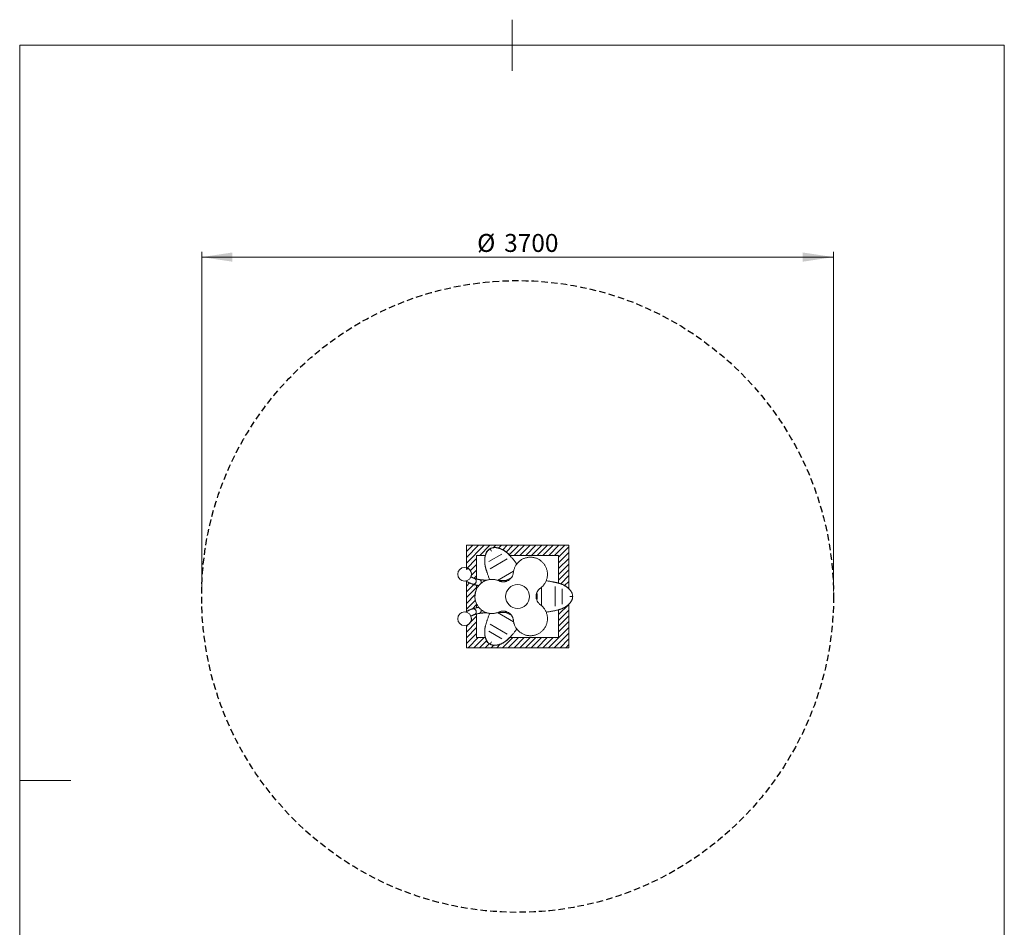
# Model space of a CAD drawing. Units: millimetres. Extents: x 13 to 205, y 5 to 297.
import ezdxf

# ---------------------------------------------------------------- set-up
doc = ezdxf.new("R2010")
doc.units = ezdxf.units.MM
doc.linetypes.add('HIDDEN', pattern=[1.905, 1.27, -0.635])
doc.layers.add('10', color=7, linetype='Continuous', lineweight=15)
doc.layers.add('14', color=7, linetype='HIDDEN')
doc.styles.add('SLDTEXTSTYLE0', font='TXT', dxfattribs={"width": 0.75})
doc.dimstyles.new('SLDDIMSTYLE0', dxfattribs={"dimtxt": 3.5, "dimasz": 6, "dimexe": 0, "dimexo": 0.0625, "dimgap": 0.875, "dimtad": 1, "dimlfac": 30, "dimrnd": 1e-09, "dimzin": 12, "dimdsep": 46, "dimtxsty": 'SLDTEXTSTYLE0', "dimsah": 1, "dimcen": 0.09, "dimadec": 0, "dimazin": 0, "dimtfac": 1, "dimtofl": 0, "dimtmove": 0, "dimatfit": 3, "dimfxl": 1, "dimtolj": 1, "dimtzin": 12, "dimarcsym": 0})
pattern_1 = [(45, (0, 0), (-0.5612660075668221, 0.5612660075668221), []), (45, (0.5612666666666666, 0), (-0.5612660075668221, 0.5612660075668221), [0, -0.79375])]

# ---------------------------------------------------------------- blocks, each defined once
blk = doc.blocks.new('*D7')
at = {"layer": '10'}
for p, q in [((48.3258602239, 185.4023417358), (48.3258602239, 251.6552670568)), ((48.3258602239, 250.6552670568), (171.6591935572, 250.6552670568)), ((171.6591935572, 185.4023417358), (171.6591935572, 251.6552670568))]:
    blk.add_line(p, q, dxfattribs=at)
for points in [[(48.3258602239, 250.6552670568), (54.3258602239, 249.7552670568), (54.3258602239, 251.5552670568)], [(171.6591935572, 250.6552670568), (165.6591935572, 251.5552670568), (165.6591935572, 249.7552670568)]]:
    blk.add_solid(points, dxfattribs=at)
at = {"layer": '10', "char_height": 3.5, "attachment_point": 1, "style": 'SLDTEXTSTYLE0'}
for s, insert in [('%%c', (102.0942624523, 255.167004146)), ('3700', (107.3685376473, 255.1670039713))]:
    blk.add_mtext(s, dxfattribs=dict(at, insert=insert))

msp = doc.modelspace()

# ---------------------------------------------------------------- hatches: boundary and pattern name
at = {"layer": '10'}
h = msp.add_hatch(dxfattribs=at)
h.set_pattern_fill('SACNCR', color=256, scale=0.3333333333, style=0)
h.set_pattern_definition(pattern_1)
edge = h.paths.add_edge_path(flags=0)
edge.add_line((117.9925268905493, 192.4023417357747), (117.9925268905493, 186.9999043580599))
edge.add_arc((116.9576505425785, 182.7185453165671), 4.404657114664142, 46.447784091700896, 76.41129564406037, ccw=False)
edge.add_line((119.992526915238, 185.910806223892), (119.992526915238, 194.4023416947326))
edge.add_line((119.992526915238, 194.4023416947326), (99.99252691523805, 194.4023416947326))
edge.add_line((99.99252691523805, 194.4023416947326), (99.99252691523805, 189.654452415105))
edge.add_line((99.99252691523805, 189.654452415105), (100.3871219973186, 189.8665154268138))
edge.add_line((100.3871219973186, 189.8665154268138), (100.7377862865549, 189.527630827204))
edge.add_line((100.7377862865549, 189.527630827204), (100.9229655771402, 189.1559400653395))
edge.add_line((100.9229655771402, 189.1559400653395), (100.9824574674206, 188.6747164515709))
edge.add_line((100.9824574674206, 188.6747164515709), (100.8900448232344, 188.2606920998872))
edge.add_line((100.8900448232344, 188.2606920998872), (101.2396077886814, 188.0713340788357))
edge.add_line((101.2396077886814, 188.0713340788357), (101.975282389342, 187.8157913008466))
edge.add_line((101.975282389342, 187.8157913008466), (101.9925268905493, 192.4023417357747))
edge.add_line((101.9925268905493, 192.4023417357747), (103.704125965639, 192.4023417357747))
edge.add_arc((105.5081669051151, 192.1463360316345), 1.822114878886112, 79.41825282857332, 171.9232655016346, ccw=False)
edge.add_arc((105.136852074878, 189.7763519350967), 4.220566556421949, 38.47615872048908, 80.37155177747968, ccw=False)
edge.add_line((108.4409948720226, 192.4023417357747), (117.9925268905493, 192.4023417357747))
h = msp.add_hatch(dxfattribs=at)
h.set_pattern_fill('SACNCR', color=256, scale=0.3333333333, style=0)
h.set_pattern_definition(pattern_1)
h.paths.add_polyline_path([(99.99252696804076, 181.4440443596394), (100.4802477276453, 181.6998873853464), (101.2396077886814, 181.997118775852), (101.9925268905493, 182.2018823902953), (101.9925268905493, 182.9493614588108), (101.7916325938601, 183.4720953571733), (101.6624630548746, 184.2546196053169), (101.7520363994627, 185.1835840668502), (101.9925268905493, 185.8215213219073), (101.9925268905493, 186.6027504519079), (101.1775210943408, 186.8215308872527), (99.99252696804076, 187.3106882584443)], flags=0)
h = msp.add_hatch(dxfattribs=at)
h.set_pattern_fill('SACNCR', color=256, scale=0.3333333333, style=0)
h.set_pattern_definition(pattern_1)
edge = h.paths.add_edge_path(flags=0)
edge.add_arc((105.2316114147699, 178.9225853996181), 4.080658072030714, 277.8164095686638, 321.85839322142675, ccw=False)
edge.add_arc((105.4551576767756, 176.6048689477662), 1.756576477832742, 186.6207300289655, 280.87541520061114, ccw=False)
edge.add_line((103.7102956046111, 176.4023417357747), (101.9925268905493, 176.4023417357747))
edge.add_line((101.9925268905493, 176.4023417357747), (101.9925268905493, 180.9928012194748))
edge.add_line((101.9925268905493, 180.9928012194748), (101.2396077886814, 180.7435544227698))
edge.add_line((101.2396077886814, 180.7435544227698), (100.8900486537727, 180.5439532821424))
edge.add_line((100.8900486537727, 180.5439532821424), (100.9789720547189, 179.9253378660858))
edge.add_line((100.9789720547189, 179.9253378660858), (100.8233596660766, 179.414197576744))
edge.add_line((100.8233596660766, 179.414197576744), (100.3871258278569, 178.938178525162))
edge.add_line((100.3871258278569, 178.938178525162), (99.99252691523805, 178.7612347014866))
edge.add_line((99.99252691523805, 178.7612347014866), (99.99252691523805, 174.4023416947326))
edge.add_line((99.99252691523805, 174.4023416947326), (119.992526915238, 174.4023416947326))
edge.add_line((119.992526915238, 174.4023416947326), (119.992526915238, 182.8705024522984))
edge.add_arc((116.9515548797914, 186.1014155586895), 4.436925784979751, 283.5689648742511, 313.2653546364847, ccw=False)
edge.add_line((117.9925268905493, 181.7883322422862), (117.9925268905493, 176.4023417357747))
edge.add_line((117.9925268905493, 176.4023417357747), (108.4409948720226, 176.4023417357747))

# ---------------------------------------------------------------- linework, layer by layer
at = {"color": 7, "linetype": 'Continuous', "lineweight": 0}
for p, q in [((108.9, 297), (108.9, 287)), ((12.8, 292), (12.8, 5)), ((17.8, 292), (12.8, 292)), ((205, 292), (17.8, 292)), ((205, 5), (205, 292)), ((12.8, 148.5), (22.8, 148.5))]:
    msp.add_line(p, q, dxfattribs=at)
at = {"color": 7, "linetype": 'Continuous', "lineweight": 15}
for p, q in [((104.3493176572, 191.2084312339), (106.9198851014, 192.6925490398)), ((104.8780786697, 193.260825907), (104.6175268905, 193.7121148265)), ((104.6551761747, 189.8184099757), (107.970749564, 191.7326571646)), ((106.0872130389, 187.549179405), (109.2189872409, 189.3573100836)), ((114.6704251795, 186.2110595501), (114.6704251795, 182.5947625469)), ((117.3516549329, 186.3165889247), (117.3516549329, 182.4880945469)), ((118.708377913, 185.8864595416), (118.708377913, 182.9182239299)), ((120.2214233323, 184.4023417358), (120.7425268905, 184.4023417358)), ((109.2199733204, 179.4468040747), (106.0881454405, 181.2549657442)), ((107.970749564, 177.0720263069), (104.6551761747, 178.9862734958)), ((106.9198851014, 176.1121344318), (104.3493176572, 177.5962522376)), ((104.8780786697, 175.5438575645), (104.6175268905, 175.0925686451))]:
    msp.add_line(p, q, dxfattribs=at)
at = {"color": 7, "linetype": 'Continuous', "lineweight": 15, "flags": 128}
for points in [[(101.1776048755, 186.8215007253), (101.179627227, 186.8207776595), (101.2552677696, 186.8002854052), (101.3333949373, 186.7915259791), (101.4124182862, 186.7946776977), (101.4907291289, 186.8096764011), (101.5667332825, 186.8362167592), (101.6388835214, 186.8737584865), (101.705711075, 186.921537342), (101.765855527, 186.9785806858), (101.8180925097, 187.0437272799), (101.8613586289, 187.1156509277), (101.8947731111, 187.1928874709), (101.9176557338, 187.2738645964), (101.9295406728, 187.3569338434)], [(101.1776075665, 186.8214997568), (101.179627227, 186.8207776595), (101.2552677696, 186.8002854052), (101.3333949373, 186.7915259791), (101.4124182862, 186.7946776977), (101.4907291289, 186.8096764011), (101.5667332825, 186.8362167592), (101.6388835214, 186.8737584865), (101.705711075, 186.921537342), (101.765855527, 186.9785806858), (101.8180925097, 187.0437272799), (101.8613586289, 187.1156509277), (101.8947731111, 187.1928874709), (101.9176557338, 187.2738645964), (101.9295406728, 187.3569338434)], [(102.3293761638, 186.538266325), (102.3947800226, 186.5325274511), (102.4302832248, 186.5341838699)], [(102.3294296312, 186.5382568458), (102.3700419361, 186.5333393066), (102.4342417547, 186.5345731527)], [(102.9011206884, 187.0883544525), (102.9052189901, 187.1720463031), (102.8996913565, 187.254662518), (102.8846503142, 187.3345212691), (102.8604020554, 187.4099968628), (102.8274402048, 187.4795528334), (102.7864357707, 187.541773222), (102.738223485, 187.595391401), (102.6837848108, 187.6393158588), (102.6242279626, 187.6726524202), (102.560765346, 187.6947224489), (102.5351720289, 187.7001819877)], [(102.9037496109, 187.1192079846), (102.9043005572, 187.2027013299), (102.8952442648, 187.2844949914), (102.8767650937, 187.3629238861), (102.8492392265, 187.4363914279), (102.8132270104, 187.5034020294), (102.7694615505, 187.5625915481), (102.7188337851, 187.6127550561), (102.6623743497, 187.652871369), (102.6012325954, 187.6821238343), (102.5366531922, 187.6999169562), (102.5353285306, 187.7001542758)], [(102.8792518614, 186.9720487113), (102.8874798809, 187.0052906908), (102.9011206884, 187.0883544525)], [(102.8792634854, 186.9720914108), (102.8936026416, 187.0357146394), (102.9037496109, 187.1192079846)], [(103.577946921, 187.4204950579), (103.5677818134, 187.4598420649), (103.5505651164, 187.510596947), (103.5311249645, 187.5512883267), (103.5098571031, 187.5810878449), (103.4871944846, 187.5993888693), (103.4646167372, 187.6057895815)], [(103.6150897014, 187.4361120202), (103.6073333665, 187.4580062812), (103.5847310993, 187.5090111344), (103.5592098564, 187.5499847677), (103.5312891766, 187.5800930762), (103.5015374445, 187.5987231415), (103.4729669067, 187.6054006517)], [(101.9015661183, 181.4696180276), (101.8855795508, 181.5521083497), (101.8587351788, 181.6318901528), (101.8215794764, 181.7073393095), (101.7748688265, 181.7769198923), (101.7195541233, 181.8392154414), (101.6567614145, 181.892957799), (101.5877689787, 181.9370529257), (101.5139813029, 181.9706031718), (101.4369004914, 181.9929255511), (101.3580956872, 182.0035656444), (101.2791711289, 182.0023068499), (101.2017334929, 181.9891747932), (101.1492878395, 181.9730622159)], [(101.9186593359, 181.4235959431), (101.9094202309, 181.5069121825), (101.8890993312, 181.5885323434), (101.8581103117, 181.6667948749), (101.8170840195, 181.7401065775), (101.7668556314, 181.8069750363), (101.7084476528, 181.8660390023), (101.6430491015, 181.9160961035), (101.5719913036, 181.9561273218), (101.4967207908, 181.9853177368), (101.4187698537, 182.003073116), (101.3397253486, 182.0090320111), (101.2611963937, 182.003073116), (101.1847816121, 181.9853177368), (101.1642196214, 181.9783633672)], [(102.3999355703, 181.0951401703), (102.4631508985, 181.0942157379), (102.5300142897, 181.1047121017), (102.5942326545, 181.1269186614), (102.6544986924, 181.1603833555), (102.7095855606, 181.2044249394), (102.7583718492, 181.2581468534), (102.7998644102, 181.3204554743), (102.8332185747, 181.3900823782), (102.857755348, 181.4656101622), (102.8729752322, 181.5455012983), (102.8785683943, 181.6281294334), (102.8744209738, 181.7118124971)], [(102.5049095906, 181.0994194486), (102.5287861904, 181.104570988), (102.5925419784, 181.1266936685), (102.6523739088, 181.1600796458), (102.707063976, 181.2040492777), (102.7554988479, 181.2577074693), (102.7966925303, 181.3199618944), (102.8298064384, 181.3895452326), (102.8541664688, 181.4650409677), (102.8692767213, 181.5449122243), (102.8748295949, 181.6275330539), (102.870712049, 181.7112215348)], [(102.870712049, 181.7112215348), (102.857007905, 181.7942740106), (102.837907613, 181.8634608113)], [(102.8744209738, 181.7118124971), (102.8606174001, 181.7948469433), (102.8428102039, 181.85965261)], [(103.4644092495, 181.1989111331), (103.4869178858, 181.2053094677), (103.509545815, 181.2236094953), (103.5307811055, 181.2534080854), (103.5501914681, 181.2940986244), (103.5673817639, 181.3448527705), (103.5773701228, 181.3835029295)], [(103.4731409678, 181.1993206423), (103.5019782906, 181.2060128653), (103.5320498048, 181.2246605463), (103.560270564, 181.2547853932), (103.586066075, 181.2957741513), (103.6089112156, 181.3467924074), (103.6153564937, 181.3645943856)]]:
    msp.add_lwpolyline(points, dxfattribs=at)
at = {"color": 7, "linetype": 'Continuous', "lineweight": 15}
for centre, radius in [((99.6515112492, 188.7544656955), 1.333333333333314), ((109.9925268905, 184.4023417358), 2.333333333333343), ((99.6514997576, 180.0502181209), 1.333333333333343)]:
    msp.add_circle(centre, radius, dxfattribs=at)
for centre, radius, start, end in [((101.3772122612, 187.4137958172), 0.5552476548568136, 354.1221313856, 68.9070254405), ((101.3771896981, 187.413790563), 0.5552695613078892, 354.1229091163, 68.865330012), ((109.9925268905, 184.4023417358), 3.833333333333337, 108.7414119453, 126.4911841511), ((107.1857268911, 189.2638619419), 2.000005673046642, 289.3395658877, 310.6604341087), ((115.6061268875, 184.4023417351), 2.000005673089465, 169.3395657378, 190.6604342489), ((109.9925268905, 184.4023417358), 3.833333333333338, 348.736684952, 11.1279377834), ((101.3503556507, 181.383935421), 0.5578301610631635, 291.5398476042, 8.8355988356), ((101.3652970141, 181.3859308064), 0.554642697310259, 291.1994304292, 3.8938861238), ((102.3633610983, 181.8754869265), 0.3910490156144838, 77.552941296, 100.2027711781), ((102.3628403503, 181.8809820784), 0.3856301763530315, 77.2576604735, 100.150013502), ((109.9925268905, 184.4023417358), 3.833333333333349, 233.5104616775, 251.1285369491), ((107.1857268911, 179.5408215282), 2.000005673046629, 49.3395659716, 70.660434047)]:
    msp.add_arc(centre, radius, start, end, dxfattribs=at)
for points, knots in [([(104.6175268905493, 193.7121148264574), (104.5700302901217, 193.682611015306), (104.4731210649142, 193.6224132021232), (104.3431045668616, 193.5147225795346), (104.2307269304004, 193.4031514782659), (104.1412671800088, 193.2975675616329), (104.0744027880668, 193.20751273787), (104.021286488017, 193.1285075246087), (103.9745096430116, 193.0525310294097), (103.9171452241451, 192.9504495078602), (103.8530442387812, 192.8199637108435), (103.7891721470499, 192.665814379031), (103.7359125866097, 192.5126823763738), (103.6926299048281, 192.3647568524537), (103.6559797800389, 192.2149335289169), (103.6254316597642, 192.0613126241784), (103.6007186586855, 191.9015742984042), (103.5816734472035, 191.7339156580344), (103.568357350407, 191.5494191260005), (103.5634876003155, 191.3672734918636), (103.5659651789305, 191.1920881531844), (103.5737790289009, 191.0317278909965), (103.5873093807087, 190.872391055835), (103.6047672173835, 190.7265656094777), (103.6225053730238, 190.6062196945569), (103.6391044781034, 190.5076589645989), (103.6561835198251, 190.4153074756921), (103.6784520900705, 190.3047830773002), (103.7086606745399, 190.169245136887), (103.7455787266305, 190.0195714677606), (103.7839126621773, 189.8761535126078), (103.8188068352566, 189.7532810271353), (103.8500953062888, 189.647577896258), (103.8802247448549, 189.5487710945194), (103.9151509780557, 189.4373891148606), (103.9576317397552, 189.3056472213011), (104.0084981403947, 189.1524143298847), (104.0715444864338, 188.9678766297623), (104.1483716799334, 188.7496328014884), (104.2403447314446, 188.4954336315625), (104.3455743299266, 188.2125507263138), (104.4455244926574, 187.9450272047603), (104.5145114135433, 187.7721982833387), (104.5418689821736, 187.703660957446)], [0, 0, 0, 0, 0.0209748276325553, 0.0427957848864, 0.0655435023778503, 0.0861055448781213, 0.1033793173941059, 0.1171100367716119, 0.1310636175575084, 0.1467599945178351, 0.1757402032532762, 0.2064973960874695, 0.2364404922704426, 0.265200569035451, 0.293103397412922, 0.3240990572542716, 0.3546108615905915, 0.3853376443133274, 0.4198575666213075, 0.4581907564843719, 0.4850601138600971, 0.5130495125804629, 0.5411458536195595, 0.5647848881816877, 0.5836271280147416, 0.5980301781135084, 0.610611095595593, 0.6262006769813175, 0.6486956511137503, 0.6717408631343975, 0.6927089766226129, 0.7117296552141841, 0.725362923813178, 0.7386675757719254, 0.7546156793660124, 0.773541209981361, 0.7954853632783854, 0.8204605721853325, 0.8525110610871218, 0.8884131396473937, 0.9280515908204197, 0.9714680186230216, 1, 1, 1, 1]), ([(109.8596738873916, 190.7723195401651), (109.834660658933, 190.8044371919434), (109.7406092348066, 190.9252017263714), (109.5793518009737, 191.1209470984345), (109.3792146892946, 191.3640809148202), (109.1905180104892, 191.5891848344707), (109.0120453897254, 191.7981414061957), (108.8484327000183, 191.9854675393558), (108.6963248533745, 192.1553604399129), (108.5415695759721, 192.3236369284292), (108.385207606234, 192.4875549448976), (108.2208416130467, 192.6515082297565), (108.0733643989451, 192.79023725697), (107.9393013250641, 192.9089810730317), (107.8204305717457, 193.0086837785595), (107.6962872873283, 193.1068661943343), (107.5605611881031, 193.2071584610369), (107.4085144934518, 193.3107111875329), (107.2425003013194, 193.4138824782789), (107.0684728245831, 193.5115083070256), (106.8926097920156, 193.5998555853875), (106.7184148507353, 193.6776546868523), (106.5557437135545, 193.7414016712912), (106.4062639622581, 193.7924812832607), (106.2722727034214, 193.8322851168311), (106.1461121667553, 193.8643300473308), (106.027273026537, 193.8896381663838), (105.906637622719, 193.910460660138), (105.7738934190179, 193.9274414079088), (105.6230253070812, 193.9385241812125), (105.4618157440747, 193.9397349603713), (105.323873753533, 193.9304594044879), (105.2156847652405, 193.9166391693388), (105.1299917486601, 193.9020351743169), (105.0417146475327, 193.8824801478251), (104.9462652639866, 193.8559492515127), (104.8461746245959, 193.8217167297693), (104.7336415221021, 193.7751760953783), (104.6574144167155, 193.7337775401096), (104.6175268905493, 193.7121148264574)], [0, 0, 0, 0, 0.0157160482640739, 0.0590934002511167, 0.0988706223297427, 0.1394260264032284, 0.1756726429047999, 0.2090437757314917, 0.2400772042926573, 0.2687925113314696, 0.303191396865326, 0.3345207606133895, 0.3674370876262862, 0.3912821493531456, 0.4146298497431562, 0.4384529709728477, 0.4655810498168299, 0.496491752848331, 0.5312945281170652, 0.5680127721975503, 0.6045535846027597, 0.6405580001136884, 0.6756965399020741, 0.7040860168403204, 0.7307209195978759, 0.755183953559158, 0.7774642385483556, 0.7983421976684507, 0.8221373628193599, 0.8490862869245598, 0.8769796165646567, 0.9026232787300396, 0.9146209137958661, 0.9264815357280093, 0.9408116058272803, 0.953383422150095, 0.9674397623387041, 0.9829621323660991, 1, 1, 1, 1]), ([(109.1757804190475, 189.0645891440134), (109.1872941337757, 189.1568732870367), (109.2103217274663, 189.3414428894437), (109.2744203684027, 189.6154721012142), (109.3605794597203, 189.8855018084597), (109.4695521971348, 190.1463361106502), (109.5984177001405, 190.3939079215344), (109.7467607207284, 190.6293080529146), (109.9157292746226, 190.8532326632063), (110.1044517964842, 191.0637649962501), (110.3102111259994, 191.2573265033321), (110.533564056132, 191.4345166224847), (110.7737643713742, 191.5933868235964), (111.0278676296035, 191.7314255892487), (111.2916503189826, 191.8463079425791), (111.565738572265, 191.9387962904372), (111.8502429867955, 192.0077442431433), (112.1384003683638, 192.0511645097549), (112.4249410469658, 192.0690595965058), (112.7105982507854, 192.0628210736702), (112.9981165702875, 192.0315036122057), (113.2787949650524, 191.9758854016712), (113.5477589847304, 191.8982622963559), (113.8062081656432, 191.8002411456434), (114.0581784169371, 191.6796787188782), (114.296941008848, 191.5396692347716), (114.5188895988863, 191.3835590017262), (114.7254667799165, 191.2122706300279), (114.9190698206427, 191.0232212855415), (115.0964951442529, 190.8192560564254), (115.2551564837054, 190.6038684349058), (115.3960816948505, 190.3770152723295), (115.5191226679216, 190.1378405916634), (115.6232145257943, 189.8876546915578), (115.7064692206264, 189.6301527022721), (115.7691827287887, 189.3647083935189), (115.8101265312013, 189.0929807476497), (115.8286972364183, 188.8158582492509), (115.82401634183, 188.5375507528527), (115.7958756784977, 188.2572829750274), (115.7435043349889, 187.9778784371273), (115.6668978194399, 187.7019943228465), (115.567000396827, 187.4341723588398), (115.4436373578141, 187.1735586204124), (115.2963722893524, 186.9218843352465), (115.1372223460522, 186.697722555494), (114.9734339199513, 186.5020260954653), (114.8086407578298, 186.3315649143149), (114.6313006969778, 186.1709900765467), (114.5027832482175, 186.0744247089191), (114.4385248188543, 186.026142246775)], [0, 0, 0, 0, 0.0208967483211056, 0.0417937947178289, 0.0633058563611904, 0.0848182376878918, 0.1056360376825108, 0.1264540526249125, 0.1478530274398485, 0.1692521310447212, 0.1906200323271428, 0.2119879295739741, 0.2339778924969088, 0.2559676975229879, 0.2775517501468951, 0.2991355299974116, 0.3213818309940023, 0.3436277259101549, 0.3647829669608172, 0.3859378532079774, 0.4077516354138753, 0.4295650711480681, 0.4499225104616625, 0.4702797849569578, 0.4912460119370665, 0.5122122046023667, 0.531990887643791, 0.5517696679539795, 0.5721031678328203, 0.5924368892648016, 0.6122358541278736, 0.6320350786600306, 0.6523675677762802, 0.6727003590186914, 0.6930648752137749, 0.7134296587154478, 0.7343464284223096, 0.7552634109494335, 0.77637638759854, 0.7974894680056103, 0.8192018380053802, 0.84091417901775, 0.862483174039412, 0.884052005466475, 0.9062697335595685, 0.9284871536341696, 0.9461818773327301, 0.96387645011682, 0.9819383079814938, 1, 1, 1, 1]), ([(108.4888800172337, 187.7466887079119), (108.5369929781441, 187.7904281892452), (108.633687466927, 187.8783331260258), (108.7550313799894, 188.0198363544854), (108.8582309795028, 188.1629305757927), (108.9445903019721, 188.3068608045606), (109.019255447375, 188.4588709581369), (109.08791161075, 188.6359662957563), (109.1455584464335, 188.8382198137989), (109.1656580619378, 188.9887704266725), (109.1757804190475, 189.0645891440134)], [0, 0, 0, 0, 0.1274952063630526, 0.2562320748562507, 0.3648837991393055, 0.4735330159514154, 0.5855322107692404, 0.6975300830901371, 0.8476732794599998, 0.9999999999999999, 0.9999999999999999, 0.9999999999999999, 0.9999999999999999]), ([(99.86433683544601, 187.4411059710407), (99.86647815404582, 187.4396207344677), (99.9141649435408, 187.4065447765906), (100.0163263328968, 187.3452869979076), (100.1717143099727, 187.2568944359243), (100.3376739114545, 187.1716325683281), (100.51220097644, 187.0888565533717), (100.6953730978854, 187.008457549363), (100.8871718273443, 186.9301439447892), (101.0491986192062, 186.8681180292981), (101.1480475725211, 186.8322311729993), (101.1775211082831, 186.821530882232)], [0, 0, 0, 0, 0.0063787411420518, 0.1420534459987308, 0.2782284352467709, 0.4136707870426363, 0.5480137934814827, 0.6811846442306085, 0.8132471855722687, 0.9443163982004651, 1, 1, 1, 1]), ([(101.5773147589415, 187.9317403385479), (101.5463404241125, 187.9430000774844), (101.4588029582985, 187.974821552188), (101.322819082022, 188.027031769658), (101.1725888445013, 188.0880936314752), (101.0343089615734, 188.1483350883751), (100.9339915289996, 188.1942610820032), (100.8832772233516, 188.2197182665764), (100.8713320699769, 188.2257144045561)], [0, 0, 0, 0, 0.1136873106040153, 0.3212950050566132, 0.5279210549256886, 0.7332688960677328, 0.9371746511057057, 1, 1, 1, 1]), ([(101.1775211082831, 186.821530882232), (101.1984425251476, 186.8141335924868), (101.2647471763126, 186.7906899261565), (101.3816812892113, 186.7535624471315), (101.5311517973449, 186.7109307322803), (101.6864736640815, 186.6710375537444), (101.8478054755565, 186.6333355879974), (102.0158462924845, 186.5974795735721), (102.1762952192385, 186.5658713622541), (102.2834616341051, 186.5465462521972), (102.329457329015, 186.5382519384667)], [0, 0, 0, 0, 0.067816274257098, 0.2149249468648325, 0.3577832450913591, 0.4968216662890374, 0.6331142732538033, 0.7673952708381117, 0.9001663331702159, 0.9999999999999999, 0.9999999999999999, 0.9999999999999999, 0.9999999999999999]), ([(102.5352734840388, 187.700164030809), (102.5070447909314, 187.7052260906503), (102.426673569658, 187.7196385159816), (102.3011807511426, 187.7437782572524), (102.1621793306617, 187.7725700493039), (102.0335311261849, 187.8014760236584), (101.915495038089, 187.8302818156737), (101.8084003097457, 187.8587603461378), (101.7128170232358, 187.8865930964236), (101.6361599059168, 187.9109968434344), (101.5944592305574, 187.9256967430865), (101.5773147589415, 187.9317403385479)], [0, 0, 0, 0, 0.0675900293893945, 0.192438707213973, 0.3165895798716775, 0.4397885376670417, 0.5618372050324673, 0.6824922860301305, 0.8014568798673976, 0.9183726196684475, 1, 1, 1, 1]), ([(106.3632754334268, 181.3638948377914), (106.277907634216, 181.3278343240487), (106.1065648732591, 181.255456822891), (105.8375269067172, 181.1740681197144), (105.5602964675763, 181.1134962374475), (105.2802209501987, 181.0775094550675), (105.0010421463361, 181.0652141165236), (104.7233345889301, 181.0759873004911), (104.444609842412, 181.1102946252844), (104.1682406409853, 181.1684171241911), (103.8973904446001, 181.2498278732048), (103.6325975543014, 181.3545484855759), (103.3745741799658, 181.4831780577549), (103.1282760355286, 181.6340571832502), (102.8965449640665, 181.8051814249746), (102.6797037247788, 181.9960674816966), (102.477417206133, 182.20814192349), (102.2959628851387, 182.4357332377828), (102.1368896673939, 182.6751948439127), (101.999668371339, 182.9253761418443), (101.8827786947593, 183.1902928535708), (101.7907312746768, 183.46088502), (101.7232775589337, 183.7329751905224), (101.67902143284, 184.0054661418078), (101.6573082390913, 184.2842703026196), (101.6592000739696, 184.5607561880271), (101.6833581080877, 184.8313859586476), (101.7283773403421, 185.095616459574), (101.7952753596588, 185.3581181419027), (101.8831283261165, 185.6134804866957), (101.9903753539448, 185.8589055363413), (102.1162479403634, 186.0941041177392), (102.261937539848, 186.3205378270692), (102.426395185535, 186.535534489694), (102.6079071292996, 186.7366686946492), (102.8062182608221, 186.9234785318659), (103.0212405476947, 187.0950562597042), (103.2517000014527, 187.2495129417325), (103.4952861829938, 187.3848462782099), (103.7517742587588, 187.5004556007444), (104.0201915719822, 187.5950049926045), (104.2970993234413, 187.6665038114425), (104.5793047919918, 187.714060568333), (104.8663158864731, 187.7374830272031), (105.1582385036194, 187.7359005856296), (105.4317540101037, 187.7101559986994), (105.6835053602414, 187.6661526102031), (105.9133198344717, 187.6087084064144), (106.1412511082228, 187.5354053140471), (106.2891371633503, 187.472382995243), (106.3632754333966, 187.440788632364)], [0, 0, 0, 0, 0.0208228511044072, 0.041793800850027, 0.0632272155952551, 0.0848182551769989, 0.105566316942209, 0.1264540564765746, 0.1477783949101845, 0.1692521283027755, 0.1905460979986203, 0.2119879172933991, 0.2338968165367211, 0.2559676922710419, 0.2774738039309091, 0.299135528006911, 0.3212943480781376, 0.3436277566234615, 0.3647056168252552, 0.385937897871095, 0.4076645919734971, 0.4295651629703719, 0.449850457485109, 0.4702798885342982, 0.4911666388043934, 0.5122123418469486, 0.531924519594996, 0.5517698047131657, 0.5720320410392877, 0.5924370342593679, 0.6121716289873053, 0.6320352115838894, 0.6522997640648697, 0.6727004826360301, 0.6929984792008136, 0.7134297651385678, 0.7342759861430236, 0.755263504304582, 0.776304909796457, 0.7974895476979535, 0.8191243350853671, 0.8409142570658199, 0.8624066113942956, 0.8840520813932568, 0.9061845643712768, 0.9284872518566666, 0.9461379671317701, 0.9638764953679857, 0.9818905566240125, 1, 1, 1, 1]), ([(102.329457329015, 186.5382519384667), (102.348432686415, 186.5348963995859), (102.3781105179563, 186.5296482708926), (102.410024072112, 186.5248558599094), (102.4215327966504, 186.5231276118549)], [0, 0, 0, 0, 0.6393781625747584, 1, 1, 1, 1]), ([(103.4729133927812, 187.6054035369271), (103.4484253261765, 187.6067558004687), (103.3777125897084, 187.6106606516354), (103.2642780700325, 187.6180152057653), (103.1350421712056, 187.6277696454718), (103.0122709528302, 187.6385345449291), (102.8966958553376, 187.6501779875877), (102.789037607085, 187.6625694513579), (102.6902781363669, 187.675541926663), (102.6053399764054, 187.6881392593325), (102.557003572699, 187.696434725381), (102.5352734840388, 187.700164030809)], [0, 0, 0, 0, 0.0647989073620013, 0.1871159587107232, 0.3089951096157666, 0.430248156507443, 0.5507068607711122, 0.6701564020755052, 0.7883196412586162, 0.9048370873632746, 1, 1, 1, 1]), ([(104.0070396097014, 187.5860483641325), (103.8945905534886, 187.589899849754), (103.7130119525829, 187.5961190871056), (103.5331086644431, 187.6031230614958), (103.4646169350443, 187.6057895737292)], [0, 0, 0, 0, 0.6192858390358823, 1, 1, 1, 1]), ([(107.7896028639485, 187.5327362260624), (107.7759574487075, 187.5326497441117), (107.6374411325388, 187.5317718550164), (107.3736687372681, 187.5314152342775), (106.9986109670994, 187.5317370622895), (106.6238179918167, 187.5336783277773), (106.3306441098704, 187.535975380124), (106.162827595943, 187.5381127912994), (106.1194459581416, 187.5386653257031)], [0, 0, 0, 0, 0.0245128066367501, 0.2488325649547384, 0.4731552309819975, 0.6974775725518501, 0.9217960255089303, 1, 1, 1, 1]), ([(106.3632754333966, 187.440788632364), (106.4126362013113, 187.4198897170623), (106.5113567152403, 187.3780923191225), (106.6676892375054, 187.3299241423686), (106.8293061128089, 187.2934822924822), (106.9937908349264, 187.2707995938223), (107.1580515328038, 187.2618623919946), (107.3224460272554, 187.266251123341), (107.4876168020204, 187.284392524778), (107.6308406219623, 187.3125342533371), (107.7509126061385, 187.344226652665), (107.8156496830683, 187.3658737807079), (107.8480608904519, 187.3767116125892)], [0, 0, 0, 0, 0.1068597659862432, 0.2137173196886585, 0.323806638657951, 0.4338961254007985, 0.5403899171101239, 0.6468857401261882, 0.7564929326560728, 0.8661024374608903, 0.9329629653758417, 1, 1, 1, 1]), ([(120.7425268905493, 184.4023417357747), (120.7407241407975, 184.4582269039141), (120.7370459179327, 184.5722516613963), (120.7087913520479, 184.7386945629152), (120.6683567622516, 184.8918020015422), (120.6216482834122, 185.022068376314), (120.5770907142712, 185.1250020502259), (120.5352283425804, 185.2105047220547), (120.4928191901503, 185.2890029057377), (120.4330962086647, 185.3897227105242), (120.3521426862972, 185.5104786907653), (120.2505814948367, 185.6428682107037), (120.1445950706233, 185.765558344368), (120.0381291499311, 185.8770050082948), (119.9267034080635, 185.9836566091825), (119.8089378621449, 186.0869225097475), (119.6829569146059, 186.1881937593725), (119.5472828786226, 186.2885167165213), (119.3941622433694, 186.3922970606432), (119.2388543720642, 186.487587205001), (119.0859006290899, 186.5730342283201), (118.9431176432924, 186.6464473668383), (118.79836272038, 186.7143981560314), (118.663345260979, 186.7721919491546), (118.5502535635958, 186.8170032132142), (118.4565979150968, 186.8519083315142), (118.3680796587654, 186.8832931919643), (118.2612284368973, 186.9192702436217), (118.1287448450882, 186.9608778122655), (117.9806646193017, 187.00374267586), (117.8372940590073, 187.0422534914258), (117.7134362786222, 187.0734704938313), (117.606250446507, 187.0992254485107), (117.505616526851, 187.1225359901792), (117.3916937863452, 187.1479799748024), (117.2563615789163, 187.1770615027578), (117.0982248019995, 187.2096263534085), (116.9068872924082, 187.2472954657288), (116.6794689977322, 187.2898830809125), (116.4133395260858, 187.3373316563498), (116.1157409753969, 187.3876416487074), (115.8340652833783, 187.4348469358932), (115.6498789469201, 187.4615195909729), (115.5768264872036, 187.4720985682098)], [0, 0, 0, 0, 0.0209746752979824, 0.0427954740720409, 0.0655430263528929, 0.0861049195165393, 0.1033785665777263, 0.1171091862326835, 0.1310626656774485, 0.1467589286391803, 0.1757389268991031, 0.2064958963520171, 0.2364387750662775, 0.2651986429545274, 0.293101268681206, 0.324096703409354, 0.3546082861465858, 0.3853348457089029, 0.4198545173079041, 0.4581874287672456, 0.4850565909980025, 0.5130457864388387, 0.5411419234217119, 0.5647807862998437, 0.5836228892867407, 0.5980258347800004, 0.6106066608902404, 0.6261961290529976, 0.6486909398104396, 0.671735984459865, 0.6927039456622707, 0.7117244861117319, 0.7253576556959359, 0.7386622110265487, 0.7546101987938174, 0.7735355919580903, 0.7954795858805883, 0.8204546133992618, 0.8525048695269076, 0.888406687339969, 0.9280448506295078, 0.9714609631101867, 1, 1, 1, 1]), ([(114.4385248188543, 186.026142246775), (114.3957454667408, 185.9938440206006), (114.3101876481611, 185.9292482369117), (114.1903061670945, 185.8179444639487), (114.0779395504493, 185.6962007788396), (113.9760482308722, 185.5650952605918), (113.8861967044143, 185.4273060205612), (113.8077303613211, 185.2827564543746), (113.7411240376411, 185.1305875871218), (113.681739937746, 184.9603658764456), (113.6552201007407, 184.8390287561902), (113.6406397627953, 184.7723188356769)], [0, 0, 0, 0, 0.1068644757386855, 0.2137267390960312, 0.3238209101573935, 0.4339152489996951, 0.5404137343310321, 0.6469142510586343, 0.7565262744313748, 0.866140610180966, 1, 1, 1, 1]), ([(114.4385248188705, 182.7785412234607), (114.5126883737504, 182.7224279825334), (114.6610165413947, 182.6102007002676), (114.8662834797674, 182.4176750430713), (115.0570565204358, 182.2080442276843), (115.228459283687, 181.9832539177461), (115.3784300097592, 181.7478672131009), (115.5081209933886, 181.501698323173), (115.6175611175874, 181.2434049579732), (115.7055262054986, 180.9747002933021), (115.7702757231822, 180.6997267333728), (115.8120504027198, 180.4177023623181), (115.8295358752878, 180.1302476867824), (115.8220293240592, 179.8411684271467), (115.7896290159231, 179.5552847403858), (115.7326821482011, 179.2716731762045), (115.650140619636, 178.9908111493379), (115.5436649828878, 178.7195494032511), (115.4158922434175, 178.462450352922), (115.2676609223413, 178.21818321898), (115.0967800454631, 177.9848437808834), (114.9082740649183, 177.7695782659002), (114.7065684740193, 177.57546014472), (114.4924550769927, 177.4006471637235), (114.2620598270703, 177.2427157383879), (114.0214267611478, 177.1059460102747), (113.7752570385565, 176.991788009394), (113.5236283668112, 176.8985311085335), (113.263105311579, 176.8253906291593), (112.9977535798928, 176.7737184060973), (112.7318917582896, 176.7440074661935), (112.464968551015, 176.7353892344953), (112.1963167150907, 176.748419966338), (111.9276034409977, 176.7833667230391), (111.6629728293318, 176.8400170368643), (111.4017345605702, 176.9184276999005), (111.1459396151116, 177.0188331497052), (110.8966591388979, 177.1413116963073), (110.6579782242036, 177.2845192180217), (110.4293295403547, 177.4490236361517), (110.2135437842894, 177.6340808189049), (110.0129243905162, 177.8383660645085), (109.8309324772089, 178.0587907521811), (109.6669158785581, 178.2959331469941), (109.5225920882452, 178.5493055798889), (109.4080372639562, 178.7992143636343), (109.3204533710767, 179.0389075314858), (109.2552262387931, 179.266853186843), (109.2048343803974, 179.5007216035574), (109.1854650432196, 179.6603036628506), (109.1757804190938, 179.74009432617)], [0, 0, 0, 0, 0.0208967483200752, 0.041793794715768, 0.0633058563580554, 0.0848182376836833, 0.1056360376771629, 0.1264540526184255, 0.1478530274321397, 0.169252131035791, 0.190620032317758, 0.211987929564135, 0.233977892486537, 0.255967697512084, 0.2775517501368103, 0.2991355299881461, 0.3213818309855582, 0.343627725902532, 0.3647829669548435, 0.3859378532036525, 0.4077516354113054, 0.4295650711472523, 0.4499225104620511, 0.4702797849585503, 0.4912460119399875, 0.5122122046066157, 0.5319908876478542, 0.5517696679578566, 0.5721031678365582, 0.5924368892684001, 0.6122358541300076, 0.6320350786606997, 0.6523675677754357, 0.6727003590163334, 0.6930648752095231, 0.7134296587093025, 0.7343464284141574, 0.7552634109392751, 0.7763763875871376, 0.7974894679929644, 0.8192018379913697, 0.8409141790023756, 0.8624831740242438, 0.8840520054515136, 0.90626973354476, 0.9284871536195143, 0.9461818773216486, 0.9638764501093119, 0.98193830797774, 1, 1, 1, 1]), ([(113.6406397627095, 184.0323646350264), (113.6544627841227, 183.9688278490862), (113.6822434478663, 183.8411354992891), (113.7441168810972, 183.6652969759072), (113.8164403115011, 183.5043763913913), (113.8979078846131, 183.3576219098078), (113.9922199664121, 183.2169549202216), (114.1112609461371, 183.0689492693339), (114.2575942134692, 182.9178988853989), (114.3779250617523, 182.8252168008031), (114.4385248188705, 182.7785412234607)], [0, 0, 0, 0, 0.1274952045014846, 0.2562320710713876, 0.3648837956491617, 0.4735330127559805, 0.585532207876985, 0.6975300805010393, 0.8476732781431435, 1, 1, 1, 1]), ([(115.5755159910007, 181.3324069091032), (115.615837308005, 181.3380101745482), (115.7674481751852, 181.3590788299462), (116.0175973574037, 181.4008591782266), (116.3282259747513, 181.4526160929899), (116.617520027063, 181.5034802506194), (116.8877180368465, 181.5535637882184), (117.1317535718093, 181.6015934673062), (117.3549390629363, 181.6483762763361), (117.5780484155522, 181.6982600336782), (117.7981865668208, 181.7517144634229), (118.0223572731362, 181.812082946612), (118.2162387419962, 181.8704374468965), (118.3861054401885, 181.9271675665561), (118.5318858926608, 181.9802613059328), (118.6789860011354, 182.0386813360603), (118.8337047015156, 182.1060774525944), (118.9994073406179, 182.185977389476), (119.1717633954114, 182.2781642518784), (119.3433235815397, 182.3800635533152), (119.5077660852401, 182.4881917679243), (119.6622395541403, 182.6001494615514), (119.7987816306695, 182.7091533065929), (119.9177577478988, 182.8130667625823), (120.019224508357, 182.9092046798347), (120.1100565005653, 183.0024404442927), (120.1913935446964, 183.0927040991592), (120.2697440551667, 183.1867661765842), (120.350821915962, 183.2932356553092), (120.4358539351557, 183.4183498862155), (120.5175072821689, 183.5573560735328), (120.5784454104105, 183.6814551195322), (120.6205712298313, 183.7820596493777), (120.6507703074358, 183.8635739761741), (120.6779737082859, 183.9498017015689), (120.7027219698672, 184.0457287406515), (120.7231210560972, 184.1495260379166), (120.7390822356533, 184.2702528806384), (120.7413435878039, 184.3569667679946), (120.7425268905493, 184.4023417357747)], [0, 0, 0, 0, 0.0157160484270046, 0.0590934004068671, 0.0988706224789087, 0.1394260265456811, 0.1756726430412525, 0.2090437758624205, 0.240077204418449, 0.2687925114525079, 0.3031913969806701, 0.3345207607235476, 0.3674370877309956, 0.3912821494539079, 0.4146298498400537, 0.4384529710658016, 0.4655810499052933, 0.4964917529316776, 0.5312945281946512, 0.568012772269058, 0.604553584668219, 0.6405580001731875, 0.6756965399557568, 0.704086016889304, 0.7307209196424506, 0.7551839535996829, 0.7774642385851923, 0.7983421977018315, 0.8221373628488019, 0.8490862869495407, 0.8769796165850204, 0.9026232787461582, 0.9146209138099989, 0.926481535740179, 0.9408116058370778, 0.9533834221578112, 0.9674397623440938, 0.9829621323689193, 1, 1, 1, 1]), ([(101.1512807018918, 181.9736067096302), (101.1210426214935, 181.9625553288505), (101.0223556294342, 181.9264873141854), (100.8620927801784, 181.8644765158528), (100.673696666978, 181.7868574490392), (100.4941361482151, 181.7073123168282), (100.3229446077158, 181.6255352329262), (100.1603720742912, 181.5410402793167), (100.006931796419, 181.4545254710044), (99.91275672920865, 181.3942744561704), (99.86613332520834, 181.3644458880658)], [0, 0, 0, 0, 0.0584614975621549, 0.1907987964079499, 0.3236950742458337, 0.4574974892113876, 0.5923313556418011, 0.7283103058805218, 0.8654941403613827, 1, 1, 1, 1]), ([(100.8697387198585, 180.5779692465076), (100.8807658097877, 180.5835176519485), (100.9298658197589, 180.6082228791866), (101.0275329449798, 180.6530999419333), (101.1632126192765, 180.7124934256207), (101.3108296918562, 180.7728167236287), (101.4459847542482, 180.8250196048193), (101.5337505987774, 180.8570884245038), (101.565793447817, 180.8687965821993)], [0, 0, 0, 0, 0.0587738910897188, 0.2617008346791729, 0.4664193180773311, 0.6727505481920609, 0.8805229433066905, 1, 1, 1, 1]), ([(102.2949438366874, 182.2605881991584), (102.2340705410018, 182.2492972470572), (102.1058211195125, 182.2255091794204), (101.9161661814727, 182.1862770488908), (101.7199696832703, 182.141758658753), (101.5226300466126, 182.0913935336385), (101.3265361745101, 182.0350075354882), (101.2097834961826, 181.994204081527), (101.1492573881351, 181.9730510399133)], [0, 0, 0, 0, 0.1313290470223749, 0.2766874064508059, 0.4361483524538788, 0.6097933984015764, 0.7977118189706559, 1, 1, 1, 1]), ([(101.5552943817509, 180.8651113595859), (101.5841987241466, 180.8753634649232), (101.645099573794, 180.8969644381324), (101.7581019040419, 180.9315990533106), (101.8963439848414, 180.9696083068912), (102.0651760234404, 181.0107260483863), (102.2661923814608, 181.0546500265611), (102.4232575910593, 181.0841072602078), (102.5046619060645, 181.0993744599466)], [0, 0, 0, 0, 0.1313571131395884, 0.2767667116562233, 0.4362833246760879, 0.6099600424964424, 0.7978487047105396, 1, 1, 1, 1]), ([(102.4241408593574, 182.2820347008633), (102.408794036319, 182.2797235668468), (102.3633471892429, 182.2728795605037), (102.321477238313, 182.2653053209496), (102.293746238023, 182.2602888058927)], [0, 0, 0, 0, 0.3376872990267396, 1, 1, 1, 1]), ([(102.5064197711287, 181.0996122926831), (102.5205699769729, 181.1021491751816), (102.5595376615791, 181.1091353941927), (102.6308363503415, 181.1205064694036), (102.7225590157461, 181.1335074790687), (102.8236297771784, 181.1461346661698), (102.9333523203524, 181.1582067746302), (103.0510201485595, 181.1695505806417), (103.1758440610115, 181.1800293280224), (103.3049250408849, 181.1893593962848), (103.405176921805, 181.1955780972619), (103.4612454264585, 181.1986656145793), (103.4731012500546, 181.1993184777312)], [0, 0, 0, 0, 0.0618412599212071, 0.1703021665397017, 0.2807630624511004, 0.393393475893952, 0.5077175886369643, 0.6233678772100125, 0.7400571145013801, 0.8575612736409148, 0.9698809800010004, 1, 1, 1, 1]), ([(103.4643710199448, 181.1989096108932), (103.5275179638529, 181.201365264316), (103.7098195829876, 181.2084545954428), (103.8937705302265, 181.2147728805138), (104.0140032274452, 181.2189025926314)], [0, 0, 0, 0, 0.3463871808035929, 1, 1, 1, 1]), ([(104.5423752634474, 181.1022602276857), (104.5270724120873, 181.0645521521103), (104.469518275302, 180.9227318018693), (104.3806315718341, 180.6852189289145), (104.2701399920979, 180.3903281999769), (104.1695426378037, 180.1143601221233), (104.0778172442113, 179.8553200129357), (103.997394400027, 179.6199642006559), (103.9263167552883, 179.4032884910766), (103.8579626801392, 179.1851282452163), (103.7941864985891, 178.9677557990037), (103.7343817854662, 178.7434340309556), (103.6879775307064, 178.5463505034576), (103.6521739063955, 178.3708765677363), (103.6252642072415, 178.2180801228317), (103.6023073831843, 178.0614776769296), (103.5833147820293, 177.8937892936927), (103.5696588375783, 177.7103366303153), (103.5633169749173, 177.5149784771668), (103.5657842655252, 177.3154533469833), (103.5772047943924, 177.1189778540123), (103.5969262667724, 176.9292210589204), (103.623055327424, 176.7564702294399), (103.6535589614912, 176.6014771614811), (103.6860834598696, 176.4655354106583), (103.7214120043273, 176.3402547157005), (103.7589141004146, 176.2246829417811), (103.8011989937623, 176.1097983706018), (103.8528653366682, 175.986348144106), (103.9187014294111, 175.850151139896), (103.9982576454045, 175.70993417342), (104.0752615077046, 175.595110683304), (104.1413246765762, 175.5083263886076), (104.196818615552, 175.441416056833), (104.2578923158294, 175.3747433579301), (104.3285934377941, 175.3053472151598), (104.4082849909548, 175.2357824396381), (104.5048569138926, 175.1615962313073), (104.5788226671286, 175.1162808992199), (104.6175268905494, 175.0925686450919)], [0, 0, 0, 0, 0.0157107816940581, 0.059088365778618, 0.0988658006916855, 0.1394214217634011, 0.1756682322083393, 0.2090395435926589, 0.2400731382031888, 0.2687885988878819, 0.3031876684785229, 0.3345171998593995, 0.3674337029964124, 0.3912788923101199, 0.4146267176257665, 0.4384499663249102, 0.4655781903220529, 0.4964890587462555, 0.5312920202328515, 0.5680104607802231, 0.6045514687029422, 0.640556076861302, 0.6756948046641117, 0.7040844335048327, 0.7307194787767307, 0.755182643631421, 0.7774630478348763, 0.7983411186658586, 0.8221364111366364, 0.8490854794364004, 0.876978958324256, 0.9026227577001884, 0.9146204569612962, 0.9264811423556101, 0.9408112891302319, 0.953383172720577, 0.9674395881199015, 0.9829620412022404, 1, 1, 1, 1]), ([(106.1196182283134, 181.2659747863498), (106.1583295019482, 181.2664720508826), (106.321615749243, 181.2685695395945), (106.6104013713235, 181.2708609371486), (106.985633747344, 181.2728656502623), (107.3611577409568, 181.2732473890329), (107.6266041974303, 181.2729256370135), (107.7666430715843, 181.272059319787), (107.7816455508014, 181.2719665105134)], [0, 0, 0, 0, 0.0701317836720978, 0.2958196591499777, 0.5215154776918519, 0.7472162599302052, 0.9729190710098297, 1, 1, 1, 1]), ([(107.8480608926518, 181.4279718568193), (107.786124910082, 181.4477691626633), (107.661649757053, 181.4875565781889), (107.4784324096618, 181.5218918754544), (107.3029093789653, 181.5397182397607), (107.1350824832451, 181.5425424925882), (106.9661052559045, 181.5311993285961), (106.778408112922, 181.5021096415051), (106.5744280104065, 181.4509065067496), (106.4339975473045, 181.3930379780209), (106.3632754334268, 181.3638948377914)], [0, 0, 0, 0, 0.1274952065913214, 0.2562320753210672, 0.364883799533756, 0.4735330162755024, 0.5855322110203774, 0.6975300832683157, 0.847673279549512, 1, 1, 1, 1]), ([(109.1757804190938, 179.74009432617), (109.1691990107659, 179.7932914449401), (109.156036330363, 179.8996845811572), (109.1195851759127, 180.0591568756666), (109.0703353601201, 180.2173410627508), (109.0077403104713, 180.3711342930268), (108.9333370914094, 180.5178426174926), (108.847386666479, 180.6580712470127), (108.7489077235591, 180.791838448957), (108.6311834461346, 180.9283774452122), (108.5393623339928, 181.0120128592653), (108.488880015155, 181.0579947640786)], [0, 0, 0, 0, 0.1068644752251272, 0.2137267380689211, 0.3238209086011226, 0.4339152469142583, 0.5404137317323067, 0.646914247946606, 0.7565262707914054, 0.8661406060130437, 1, 1, 1, 1]), ([(104.6175268905494, 175.092568645092), (104.6668262407288, 175.066187288104), (104.7674136888011, 175.0123603438046), (104.9256847527385, 174.9536080648743), (105.078496978996, 174.912071727516), (105.214665208227, 174.8873892693771), (105.3260871693101, 174.8745104192282), (105.4210658410506, 174.8680129606606), (105.5102518384861, 174.8654912721766), (105.6273392388382, 174.8668529889397), (105.7723937465697, 174.8765828057152), (105.9378270297614, 174.8983426175894), (106.0970730144151, 174.9287844865823), (106.2468216168888, 174.9652633465756), (106.3948974835457, 175.0084350692247), (106.5432111497389, 175.0587900733983), (106.6939050983567, 175.1172571495474), (106.8486243458219, 175.1845928327685), (107.0150610778716, 175.2653090206804), (107.1752386992684, 175.3521645104595), (107.3257148636276, 175.4419028258196), (107.4606839994546, 175.5288499494893), (107.5919085705593, 175.6202359954577), (107.7094681932855, 175.7082676486918), (107.8048217350284, 175.783802299553), (107.8818782784478, 175.847457911211), (107.9533174930576, 175.9084245396677), (108.0379001446802, 175.9829718864021), (108.14017515202, 176.0769022581716), (108.2513373257158, 176.1837110637035), (108.3563739504634, 176.2886182032904), (108.4453375577691, 176.3802736863575), (108.5212349188524, 176.4602218625554), (108.5917393999413, 176.5357181226256), (108.6707359072514, 176.6216561176608), (108.7635873529561, 176.7243164832667), (108.8708577293484, 176.844984524024), (108.9991488923515, 176.9918531118666), (109.1497399963251, 177.1675093247497), (109.3238964038506, 177.3742599201722), (109.5162654106402, 177.6068328290209), (109.6979842341965, 177.8271684899131), (109.8131765989665, 177.9733422083352), (109.8588644915129, 178.0313180052007)], [0, 0, 0, 0, 0.0209746753025099, 0.0427954740812783, 0.0655430263670404, 0.0861049195351251, 0.1033785666000408, 0.1171091862579616, 0.1310626657057384, 0.1467589286708582, 0.1757389269370365, 0.2064958963965895, 0.236438775117313, 0.2651986430117707, 0.2931012687444721, 0.3240967034793105, 0.3546082862231282, 0.3853348457920777, 0.4198545173985301, 0.4581874288661457, 0.4850565911027023, 0.51304578654958, 0.541141923538518, 0.5647807864217524, 0.5836228894127162, 0.5980258349090848, 0.6106066610220403, 0.6261961291881628, 0.6486909399504601, 0.6717359846048597, 0.6927039458117915, 0.7117244862653584, 0.7253576558525052, 0.7386622111859897, 0.7546101989567009, 0.773535592125059, 0.7954795860522936, 0.8204546135763578, 0.8525048697109219, 0.8884066875317325, 0.9280448508298272, 0.9714609633198776, 1, 1, 1, 1])]:
    msp.add_open_spline(points, degree=3, knots=knots, dxfattribs=at)
at = {"layer": '10'}
for p, q in [((99.9925269152, 194.4023416947), (119.9925269152, 194.4023416947)), ((99.9925269152, 189.6544524151), (99.9925269152, 194.4023416947)), ((99.9925269152, 194.4023416947), (119.9925269152, 194.4023416947)), ((99.9925269152, 194.4023416947), (119.9925269152, 194.4023416947)), ((119.9925269152, 185.9108062239), (119.9925269152, 194.4023416947)), ((101.9752823893, 187.8157913008), (101.9925268905, 192.4023417358)), ((101.9925268905, 192.4023417358), (103.7041259656, 192.4023417358)), ((117.9925268905, 192.4023417358), (108.440994872, 192.4023417358)), ((117.9925268905, 192.4023417358), (117.9925268905, 186.9999043581)), ((100.3871219973, 189.8665154268), (99.9925269152, 189.6544524151)), ((100.7377862866, 189.5276308272), (100.3871219973, 189.8665154268)), ((100.9229655771, 189.1559400653), (100.7377862866, 189.5276308272)), ((100.8900448232, 188.2606920999), (100.9824574674, 188.6747164516)), ((100.9824574674, 188.6747164516), (100.9229655771, 189.1559400653)), ((99.992526968, 181.4440443596), (99.992526968, 187.3106882584)), ((99.992526968, 187.3106882584), (101.1775210943, 186.8215308873)), ((100.8900448232, 188.2606920999), (101.2396077887, 188.0713340788)), ((101.1775210943, 186.8215308873), (101.9925268905, 186.6027504519)), ((101.2396077887, 188.0713340788), (101.9752823893, 187.8157913008)), ((101.9925268905, 186.6027504519), (101.9925268905, 185.8215213219)), ((101.7520363995, 185.1835840669), (101.6624630549, 184.2546196053)), ((101.9925268905, 185.8215213219), (101.7520363995, 185.1835840669)), ((101.6624630549, 184.2546196053), (101.7916325939, 183.4720953572)), ((101.7916325939, 183.4720953572), (101.9925268905, 182.9493614588)), ((101.9925268905, 182.9493614588), (101.9925268905, 182.2018823903)), ((119.9925269152, 182.8705024523), (119.9925269152, 174.4023416947)), ((100.4802477276, 181.6998873853), (99.992526968, 181.4440443596)), ((101.2396077887, 181.9971187759), (100.4802477276, 181.6998873853)), ((101.2396077887, 180.7435544228), (100.8900486538, 180.5439532821)), ((101.9925268905, 182.2018823903), (101.2396077887, 181.9971187759)), ((101.9925268905, 180.9928012195), (101.2396077887, 180.7435544228)), ((101.9925268905, 176.4023417358), (101.9925268905, 180.9928012195)), ((117.9925268905, 181.7883322423), (117.9925268905, 176.4023417358)), ((100.3871258279, 178.9381785252), (99.9925269152, 178.7612347015)), ((99.9925269152, 178.7612347015), (99.9925269152, 174.4023416947)), ((100.8233596661, 179.4141975767), (100.3871258279, 178.9381785252)), ((100.9789720547, 179.9253378661), (100.8233596661, 179.4141975767)), ((100.8900486538, 180.5439532821), (100.9789720547, 179.9253378661)), ((103.7102956046, 176.4023417358), (101.9925268905, 176.4023417358)), ((117.9925268905, 176.4023417358), (108.440994872, 176.4023417358)), ((99.9925269152, 174.4023416947), (119.9925269152, 174.4023416947))]:
    msp.add_line(p, q, dxfattribs=at)
for centre, radius, start, end in [((105.5081669051, 192.1463360316), 1.822114878886143, 79.4182528286, 171.9232655016), ((105.1368520749, 189.7763519351), 4.220566556421962, 38.4761587205, 80.3715517775), ((116.9576505426, 182.7185453166), 4.404657114664152, 46.4477840917, 76.4112956441), ((116.9515548798, 186.1014155587), 4.436925784979757, 283.5689648743, 313.2653546365), ((105.4551576768, 176.6048689478), 1.756576477832742, 186.620730029, 280.8754152006), ((105.2316114148, 178.9225853996), 4.080658072030704, 277.8164095687, 321.8583932214)]:
    msp.add_arc(centre, radius, start, end, dxfattribs=at)
at = {"layer": '14'}
msp.add_circle((109.9925268905, 184.4023417358), 61.66666666666666, dxfattribs=at)

# ---------------------------------------------------------------- dimensions: what is measured, and where the dimension line sits
at = {"layer": '10'}
dim = msp.add_linear_dim(base=(171.6591935572, 253.431823219), p1=(48.3258602239, 184.4023417358), p2=(171.6591935572, 184.4023417358), text='%%c<>', dimstyle='SLDDIMSTYLE0', dxfattribs=at)
dim.commit()
dim.dimension.update_dxf_attribs({"geometry": '*D7', "text_midpoint": (109.9017020779, 253.431823219), "dimtype": 160})

doc.saveas('drawing.dxf')
